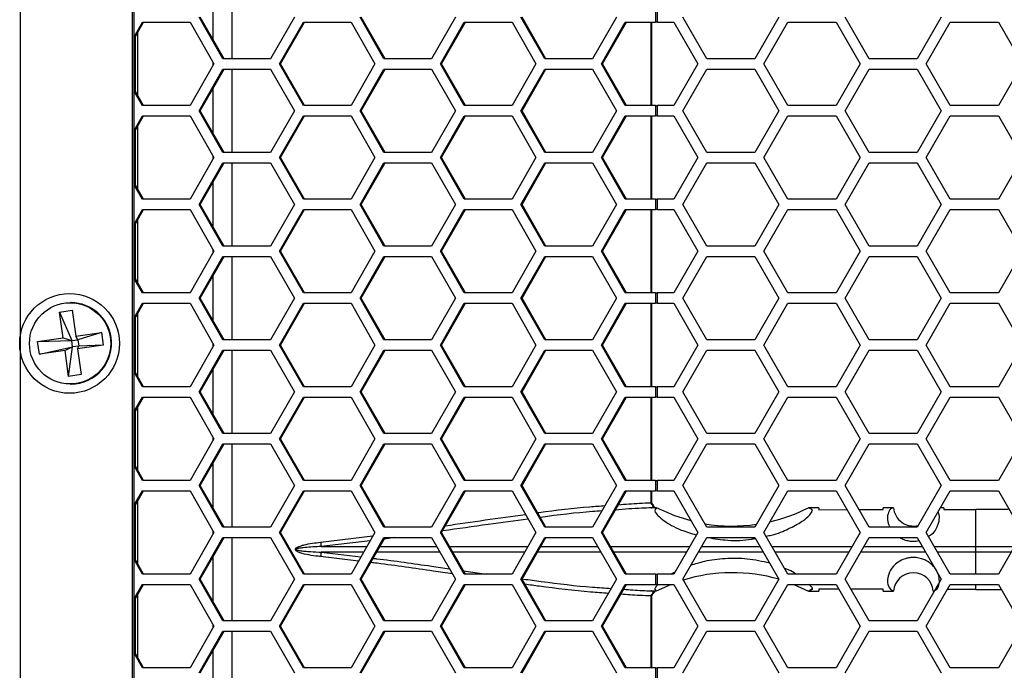
# Model space of a CAD drawing. Units: inches. Extents: x 0.3 to 33.8, y 0.2 to 21.7.
# Drawn here: x 8.5 to 9.1, y 15.1 to 15.4 of the extents above; entities that cross this region are included whole.
import ezdxf

# ---------------------------------------------------------------- set-up
doc = ezdxf.new("R2010")
doc.units = ezdxf.units.IN
doc.header["$MEASUREMENT"] = 0

msp = doc.modelspace()

# ---------------------------------------------------------------- linework, layer by layer
at = {"color": 7, "linetype": 'Continuous', "lineweight": 25}
for p, q in [((8.4852, 18.46226), (8.4852, 13.38886)), ((8.55232, 18.39456), (8.55232, 13.45656)), ((8.5536, 13.45656), (8.5536, 18.39456)), ((8.61222, 15.46826), (8.61222, 15.41826)), ((8.60093, 15.42987), (8.60093, 15.45665)), ((8.60689, 15.41826), (8.59258, 15.44326)), ((8.60757, 15.41826), (8.59326, 15.44326)), ((8.64982, 15.44326), (8.63551, 15.41826)), ((8.70346, 15.41826), (8.68915, 15.44326)), ((8.70414, 15.41826), (8.68983, 15.44326)), ((8.74639, 15.44326), (8.73208, 15.41826)), ((8.80003, 15.41826), (8.78572, 15.44326)), ((8.8007, 15.41826), (8.78639, 15.44326)), ((8.84296, 15.44326), (8.82865, 15.41826)), ((8.86642, 15.44636), (8.86642, 15.44016)), ((8.86749, 15.44636), (8.86749, 15.44016)), ((8.89719, 15.41826), (8.88276, 15.44326)), ((8.94049, 15.44326), (8.92606, 15.41826)), ((8.99459, 15.41826), (8.98016, 15.44326)), ((9.03789, 15.44326), (9.02346, 15.41826)), ((8.5536, 15.43146), (8.55858, 15.44016)), ((8.5536, 15.43028), (8.55926, 15.44016)), ((8.55858, 15.44016), (8.5872, 15.44016)), ((8.5872, 15.44016), (8.60151, 15.41516)), ((8.64084, 15.41516), (8.65515, 15.44016)), ((8.64152, 15.41516), (8.65583, 15.44016)), ((8.65515, 15.44016), (8.68377, 15.44016)), ((8.68377, 15.44016), (8.69808, 15.41516)), ((8.7374, 15.41516), (8.75171, 15.44016)), ((8.73808, 15.41516), (8.75239, 15.44016)), ((8.75171, 15.44016), (8.78033, 15.44016)), ((8.78033, 15.44016), (8.79464, 15.41516)), ((8.83397, 15.41516), (8.84828, 15.44016)), ((8.83465, 15.41516), (8.84896, 15.44016)), ((8.84828, 15.44016), (8.86642, 15.44016)), ((8.86383, 15.39016), (8.86383, 15.44016)), ((8.8643, 15.39016), (8.8643, 15.44016)), ((8.86749, 15.44016), (8.86642, 15.44016)), ((8.86749, 15.44016), (8.87733, 15.44016)), ((8.87733, 15.44016), (8.89176, 15.41516)), ((8.93143, 15.41516), (8.94586, 15.44016)), ((8.94586, 15.44016), (8.97473, 15.44016)), ((8.97473, 15.44016), (8.98916, 15.41516)), ((9.02883, 15.41516), (9.04326, 15.44016)), ((9.04326, 15.44016), (9.07213, 15.44016)), ((9.07213, 15.44016), (9.08656, 15.41516)), ((8.55451, 15.39845), (8.55451, 15.43187)), ((8.55579, 15.39622), (8.55579, 15.43411)), ((8.60151, 15.41516), (8.5872, 15.39016)), ((8.60093, 15.41414), (8.60093, 15.41618)), ((8.63551, 15.41826), (8.60689, 15.41826)), ((8.65515, 15.39016), (8.64084, 15.41516)), ((8.64084, 15.41516), (8.64152, 15.41516)), ((8.65583, 15.39016), (8.64152, 15.41516)), ((8.69808, 15.41516), (8.68377, 15.39016)), ((8.73208, 15.41826), (8.70346, 15.41826)), ((8.75171, 15.39016), (8.7374, 15.41516)), ((8.7374, 15.41516), (8.73808, 15.41516)), ((8.75239, 15.39016), (8.73808, 15.41516)), ((8.79464, 15.41516), (8.78033, 15.39016)), ((8.82865, 15.41826), (8.80003, 15.41826)), ((8.84828, 15.39016), (8.83397, 15.41516)), ((8.83397, 15.41516), (8.83465, 15.41516)), ((8.84896, 15.39016), (8.83465, 15.41516)), ((8.89176, 15.41516), (8.87733, 15.39016)), ((8.92606, 15.41826), (8.89719, 15.41826)), ((8.94586, 15.39016), (8.93143, 15.41516)), ((8.98916, 15.41516), (8.97473, 15.39016)), ((9.02346, 15.41826), (8.99459, 15.41826)), ((9.04326, 15.39016), (9.02883, 15.41516)), ((9.08656, 15.41516), (9.07213, 15.39016)), ((8.59258, 15.38706), (8.60689, 15.41206)), ((8.59326, 15.38706), (8.60757, 15.41206)), ((8.60689, 15.41206), (8.63551, 15.41206)), ((8.61222, 15.41206), (8.61222, 15.36206)), ((8.63551, 15.41206), (8.64982, 15.38706)), ((8.68915, 15.38706), (8.70346, 15.41206)), ((8.68983, 15.38706), (8.70414, 15.41206)), ((8.70346, 15.41206), (8.73208, 15.41206)), ((8.73208, 15.41206), (8.74639, 15.38706)), ((8.78572, 15.38706), (8.80003, 15.41206)), ((8.78639, 15.38706), (8.8007, 15.41206)), ((8.80003, 15.41206), (8.82865, 15.41206)), ((8.82865, 15.41206), (8.84296, 15.38706)), ((8.88276, 15.38706), (8.89719, 15.41206)), ((8.89719, 15.41206), (8.92606, 15.41206)), ((8.92606, 15.41206), (8.94049, 15.38706)), ((8.98016, 15.38706), (8.99459, 15.41206)), ((8.99459, 15.41206), (9.02346, 15.41206)), ((9.02346, 15.41206), (9.03789, 15.38706)), ((8.55926, 15.39016), (8.5536, 15.40005)), ((8.55858, 15.39016), (8.5536, 15.39886)), ((8.60093, 15.37367), (8.60093, 15.40045)), ((8.5872, 15.39016), (8.55858, 15.39016)), ((8.68377, 15.39016), (8.65515, 15.39016)), ((8.78033, 15.39016), (8.75171, 15.39016)), ((8.86642, 15.39016), (8.84828, 15.39016)), ((8.86642, 15.39016), (8.86642, 15.38396)), ((8.86642, 15.39016), (8.86749, 15.39016)), ((8.86749, 15.39016), (8.86749, 15.38396)), ((8.87733, 15.39016), (8.86749, 15.39016)), ((8.97473, 15.39016), (8.94586, 15.39016)), ((9.07213, 15.39016), (9.04326, 15.39016)), ((8.5536, 15.37526), (8.55858, 15.38396)), ((8.5536, 15.37408), (8.55926, 15.38396)), ((8.55858, 15.38396), (8.5872, 15.38396)), ((8.5872, 15.38396), (8.60151, 15.35896)), ((8.60689, 15.36206), (8.59258, 15.38706)), ((8.59258, 15.38706), (8.59326, 15.38706)), ((8.60757, 15.36206), (8.59326, 15.38706)), ((8.64982, 15.38706), (8.63551, 15.36206)), ((8.64084, 15.35896), (8.65515, 15.38396)), ((8.64152, 15.35896), (8.65583, 15.38396)), ((8.65515, 15.38396), (8.68377, 15.38396)), ((8.68377, 15.38396), (8.69808, 15.35896)), ((8.70346, 15.36206), (8.68915, 15.38706)), ((8.68915, 15.38706), (8.68983, 15.38706)), ((8.70414, 15.36206), (8.68983, 15.38706)), ((8.74639, 15.38706), (8.73208, 15.36206)), ((8.7374, 15.35896), (8.75171, 15.38396)), ((8.73808, 15.35896), (8.75239, 15.38396)), ((8.75171, 15.38396), (8.78033, 15.38396)), ((8.78033, 15.38396), (8.79464, 15.35896)), ((8.80003, 15.36206), (8.78572, 15.38706)), ((8.78572, 15.38706), (8.78639, 15.38706)), ((8.8007, 15.36206), (8.78639, 15.38706)), ((8.84296, 15.38706), (8.82865, 15.36206)), ((8.83397, 15.35896), (8.84828, 15.38396)), ((8.83465, 15.35896), (8.84896, 15.38396)), ((8.84828, 15.38396), (8.86642, 15.38396)), ((8.86383, 15.33396), (8.86383, 15.38396)), ((8.8643, 15.33396), (8.8643, 15.38396)), ((8.86749, 15.38396), (8.86642, 15.38396)), ((8.86749, 15.38396), (8.87733, 15.38396)), ((8.87733, 15.38396), (8.89176, 15.35896)), ((8.89719, 15.36206), (8.88276, 15.38706)), ((8.94049, 15.38706), (8.92606, 15.36206)), ((8.93143, 15.35896), (8.94586, 15.38396)), ((8.94586, 15.38396), (8.97473, 15.38396)), ((8.97473, 15.38396), (8.98916, 15.35896)), ((8.99459, 15.36206), (8.98016, 15.38706)), ((9.03789, 15.38706), (9.02346, 15.36206)), ((9.02883, 15.35896), (9.04326, 15.38396)), ((9.04326, 15.38396), (9.07213, 15.38396)), ((9.07213, 15.38396), (9.08656, 15.35896)), ((8.55579, 15.34002), (8.55579, 15.37791)), ((8.55451, 15.34225), (8.55451, 15.37567)), ((8.63551, 15.36206), (8.60689, 15.36206)), ((8.73208, 15.36206), (8.70346, 15.36206)), ((8.82865, 15.36206), (8.80003, 15.36206)), ((8.92606, 15.36206), (8.89719, 15.36206)), ((9.02346, 15.36206), (8.99459, 15.36206)), ((8.60151, 15.35896), (8.5872, 15.33396)), ((8.59258, 15.33086), (8.60689, 15.35586)), ((8.59326, 15.33086), (8.60757, 15.35586)), ((8.60093, 15.35794), (8.60093, 15.35998)), ((8.60689, 15.35586), (8.63551, 15.35586)), ((8.61222, 15.35586), (8.61222, 15.30586)), ((8.63551, 15.35586), (8.64982, 15.33086)), ((8.65515, 15.33396), (8.64084, 15.35896)), ((8.64084, 15.35896), (8.64152, 15.35896)), ((8.65583, 15.33396), (8.64152, 15.35896)), ((8.69808, 15.35896), (8.68377, 15.33396)), ((8.68915, 15.33086), (8.70346, 15.35586)), ((8.68983, 15.33086), (8.70414, 15.35586)), ((8.70346, 15.35586), (8.73208, 15.35586)), ((8.73208, 15.35586), (8.74639, 15.33086)), ((8.75171, 15.33396), (8.7374, 15.35896)), ((8.7374, 15.35896), (8.73808, 15.35896)), ((8.75239, 15.33396), (8.73808, 15.35896)), ((8.79464, 15.35896), (8.78033, 15.33396)), ((8.78572, 15.33086), (8.80003, 15.35586)), ((8.78639, 15.33086), (8.8007, 15.35586)), ((8.80003, 15.35586), (8.82865, 15.35586)), ((8.82865, 15.35586), (8.84296, 15.33086)), ((8.84828, 15.33396), (8.83397, 15.35896)), ((8.83397, 15.35896), (8.83465, 15.35896)), ((8.84896, 15.33396), (8.83465, 15.35896)), ((8.89176, 15.35896), (8.87733, 15.33396)), ((8.88276, 15.33086), (8.89719, 15.35586)), ((8.89719, 15.35586), (8.92606, 15.35586)), ((8.92606, 15.35586), (8.94049, 15.33086)), ((8.94586, 15.33396), (8.93143, 15.35896)), ((8.98916, 15.35896), (8.97473, 15.33396)), ((8.98016, 15.33086), (8.99459, 15.35586)), ((8.99459, 15.35586), (9.02346, 15.35586)), ((9.02346, 15.35586), (9.03789, 15.33086)), ((9.04326, 15.33396), (9.02883, 15.35896)), ((9.08656, 15.35896), (9.07213, 15.33396)), ((8.55926, 15.33396), (8.5536, 15.34385)), ((8.55858, 15.33396), (8.5536, 15.34266)), ((8.60093, 15.31747), (8.60093, 15.34425)), ((8.5872, 15.33396), (8.55858, 15.33396)), ((8.60689, 15.30586), (8.59258, 15.33086)), ((8.59258, 15.33086), (8.59326, 15.33086)), ((8.60757, 15.30586), (8.59326, 15.33086)), ((8.64982, 15.33086), (8.63551, 15.30586)), ((8.68377, 15.33396), (8.65515, 15.33396)), ((8.70346, 15.30586), (8.68915, 15.33086)), ((8.68915, 15.33086), (8.68983, 15.33086)), ((8.70414, 15.30586), (8.68983, 15.33086)), ((8.74639, 15.33086), (8.73208, 15.30586)), ((8.78033, 15.33396), (8.75171, 15.33396)), ((8.80003, 15.30586), (8.78572, 15.33086)), ((8.78572, 15.33086), (8.78639, 15.33086)), ((8.8007, 15.30586), (8.78639, 15.33086)), ((8.84296, 15.33086), (8.82865, 15.30586)), ((8.86642, 15.33396), (8.84828, 15.33396)), ((8.86642, 15.33396), (8.86642, 15.32776)), ((8.86642, 15.33396), (8.86749, 15.33396)), ((8.86749, 15.33396), (8.86749, 15.32776)), ((8.87733, 15.33396), (8.86749, 15.33396)), ((8.89719, 15.30586), (8.88276, 15.33086)), ((8.94049, 15.33086), (8.92606, 15.30586)), ((8.97473, 15.33396), (8.94586, 15.33396)), ((8.99459, 15.30586), (8.98016, 15.33086)), ((9.03789, 15.33086), (9.02346, 15.30586)), ((9.07213, 15.33396), (9.04326, 15.33396)), ((8.5536, 15.31906), (8.55858, 15.32776)), ((8.5536, 15.31788), (8.55926, 15.32776)), ((8.55858, 15.32776), (8.5872, 15.32776)), ((8.5872, 15.32776), (8.60151, 15.30276)), ((8.64084, 15.30276), (8.65515, 15.32776)), ((8.64152, 15.30276), (8.65583, 15.32776)), ((8.65515, 15.32776), (8.68377, 15.32776)), ((8.68377, 15.32776), (8.69808, 15.30276)), ((8.7374, 15.30276), (8.75171, 15.32776)), ((8.73808, 15.30276), (8.75239, 15.32776)), ((8.75171, 15.32776), (8.78033, 15.32776)), ((8.78033, 15.32776), (8.79464, 15.30276)), ((8.83397, 15.30276), (8.84828, 15.32776)), ((8.83465, 15.30276), (8.84896, 15.32776)), ((8.84828, 15.32776), (8.86642, 15.32776)), ((8.86383, 15.27776), (8.86383, 15.32776)), ((8.8643, 15.27776), (8.8643, 15.32776)), ((8.86749, 15.32776), (8.86642, 15.32776)), ((8.86749, 15.32776), (8.87733, 15.32776)), ((8.87733, 15.32776), (8.89176, 15.30276)), ((8.93143, 15.30276), (8.94586, 15.32776)), ((8.94586, 15.32776), (8.97473, 15.32776)), ((8.97473, 15.32776), (8.98916, 15.30276)), ((9.02883, 15.30276), (9.04326, 15.32776)), ((9.04326, 15.32776), (9.07213, 15.32776)), ((9.07213, 15.32776), (9.08656, 15.30276)), ((8.55451, 15.28605), (8.55451, 15.31947)), ((8.55579, 15.28382), (8.55579, 15.32171)), ((8.60151, 15.30276), (8.5872, 15.27776)), ((8.60093, 15.30174), (8.60093, 15.30378)), ((8.63551, 15.30586), (8.60689, 15.30586)), ((8.65515, 15.27776), (8.64084, 15.30276)), ((8.64084, 15.30276), (8.64152, 15.30276)), ((8.65583, 15.27776), (8.64152, 15.30276)), ((8.69808, 15.30276), (8.68377, 15.27776)), ((8.73208, 15.30586), (8.70346, 15.30586)), ((8.75171, 15.27776), (8.7374, 15.30276)), ((8.7374, 15.30276), (8.73808, 15.30276)), ((8.75239, 15.27776), (8.73808, 15.30276)), ((8.79464, 15.30276), (8.78033, 15.27776)), ((8.82865, 15.30586), (8.80003, 15.30586)), ((8.84828, 15.27776), (8.83397, 15.30276)), ((8.83397, 15.30276), (8.83465, 15.30276)), ((8.84896, 15.27776), (8.83465, 15.30276)), ((8.89176, 15.30276), (8.87733, 15.27776)), ((8.92606, 15.30586), (8.89719, 15.30586)), ((8.94586, 15.27776), (8.93143, 15.30276)), ((8.98916, 15.30276), (8.97473, 15.27776)), ((9.02346, 15.30586), (8.99459, 15.30586)), ((9.04326, 15.27776), (9.02883, 15.30276)), ((9.08656, 15.30276), (9.07213, 15.27776)), ((8.59258, 15.27466), (8.60689, 15.29966)), ((8.59326, 15.27466), (8.60757, 15.29966)), ((8.60689, 15.29966), (8.63551, 15.29966)), ((8.61222, 15.29966), (8.61222, 15.24966)), ((8.63551, 15.29966), (8.64982, 15.27466)), ((8.68915, 15.27466), (8.70346, 15.29966)), ((8.68983, 15.27466), (8.70414, 15.29966)), ((8.70346, 15.29966), (8.73208, 15.29966)), ((8.73208, 15.29966), (8.74639, 15.27466)), ((8.78572, 15.27466), (8.80003, 15.29966)), ((8.78639, 15.27466), (8.8007, 15.29966)), ((8.80003, 15.29966), (8.82865, 15.29966)), ((8.82865, 15.29966), (8.84296, 15.27466)), ((8.88276, 15.27466), (8.89719, 15.29966)), ((8.89719, 15.29966), (8.92606, 15.29966)), ((8.92606, 15.29966), (8.94049, 15.27466)), ((8.98016, 15.27466), (8.99459, 15.29966)), ((8.99459, 15.29966), (9.02346, 15.29966)), ((9.02346, 15.29966), (9.03789, 15.27466)), ((8.55926, 15.27776), (8.5536, 15.28765)), ((8.55858, 15.27776), (8.5536, 15.28646)), ((8.60093, 15.26127), (8.60093, 15.28805)), ((8.5872, 15.27776), (8.55858, 15.27776)), ((8.68377, 15.27776), (8.65515, 15.27776)), ((8.78033, 15.27776), (8.75171, 15.27776)), ((8.86642, 15.27776), (8.84828, 15.27776)), ((8.86642, 15.27776), (8.86642, 15.27156)), ((8.86642, 15.27776), (8.86749, 15.27776)), ((8.86749, 15.27776), (8.86749, 15.27156)), ((8.87733, 15.27776), (8.86749, 15.27776)), ((8.97473, 15.27776), (8.94586, 15.27776)), ((9.07213, 15.27776), (9.04326, 15.27776)), ((8.51585, 15.27196), (8.51533, 15.27196)), ((8.5536, 15.26286), (8.55858, 15.27156)), ((8.5536, 15.26168), (8.55926, 15.27156)), ((8.55858, 15.27156), (8.5872, 15.27156)), ((8.5872, 15.27156), (8.60151, 15.24656)), ((8.60689, 15.24966), (8.59258, 15.27466)), ((8.59258, 15.27466), (8.59326, 15.27466)), ((8.60757, 15.24966), (8.59326, 15.27466)), ((8.64982, 15.27466), (8.63551, 15.24966)), ((8.64084, 15.24656), (8.65515, 15.27156)), ((8.64152, 15.24656), (8.65583, 15.27156)), ((8.65515, 15.27156), (8.68377, 15.27156)), ((8.68377, 15.27156), (8.69808, 15.24656)), ((8.70346, 15.24966), (8.68915, 15.27466)), ((8.68915, 15.27466), (8.68983, 15.27466)), ((8.70414, 15.24966), (8.68983, 15.27466)), ((8.74639, 15.27466), (8.73208, 15.24966)), ((8.7374, 15.24656), (8.75171, 15.27156)), ((8.73808, 15.24656), (8.75239, 15.27156)), ((8.75171, 15.27156), (8.78033, 15.27156)), ((8.78033, 15.27156), (8.79464, 15.24656)), ((8.80003, 15.24966), (8.78572, 15.27466)), ((8.78572, 15.27466), (8.78639, 15.27466)), ((8.8007, 15.24966), (8.78639, 15.27466)), ((8.84296, 15.27466), (8.82865, 15.24966)), ((8.83397, 15.24656), (8.84828, 15.27156)), ((8.83465, 15.24656), (8.84896, 15.27156)), ((8.84828, 15.27156), (8.86642, 15.27156)), ((8.86383, 15.22156), (8.86383, 15.27156)), ((8.8643, 15.22156), (8.8643, 15.27156)), ((8.86749, 15.27156), (8.86642, 15.27156)), ((8.86749, 15.27156), (8.87733, 15.27156)), ((8.87733, 15.27156), (8.89176, 15.24656)), ((8.89719, 15.24966), (8.88276, 15.27466)), ((8.94049, 15.27466), (8.92606, 15.24966)), ((8.93143, 15.24656), (8.94586, 15.27156)), ((8.94586, 15.27156), (8.97473, 15.27156)), ((8.97473, 15.27156), (8.98916, 15.24656)), ((8.99459, 15.24966), (8.98016, 15.27466)), ((9.03789, 15.27466), (9.02346, 15.24966)), ((9.02883, 15.24656), (9.04326, 15.27156)), ((9.04326, 15.27156), (9.07213, 15.27156)), ((9.07213, 15.27156), (9.08656, 15.24656)), ((8.50889, 15.26634), (8.51635, 15.2674)), ((8.51107, 15.25079), (8.50889, 15.26634)), ((8.50889, 15.26634), (8.51615, 15.24918)), ((8.51635, 15.2674), (8.51853, 15.25186)), ((8.55451, 15.22985), (8.55451, 15.26327)), ((8.55579, 15.22762), (8.55579, 15.26551)), ((8.51853, 15.25186), (8.53394, 15.25406)), ((8.53394, 15.25406), (8.51988, 15.24971)), ((8.53394, 15.25406), (8.535, 15.24653)), ((8.49566, 15.24859), (8.51107, 15.25079)), ((8.49566, 15.24859), (8.51615, 15.24918)), ((8.49672, 15.24106), (8.49566, 15.24859)), ((8.51107, 15.25079), (8.51615, 15.24918)), ((8.51615, 15.24918), (8.51988, 15.24971)), ((8.51668, 15.24541), (8.51615, 15.24918)), ((8.51988, 15.24971), (8.51853, 15.25186)), ((8.51988, 15.24971), (8.52041, 15.24595)), ((8.63551, 15.24966), (8.60689, 15.24966)), ((8.73208, 15.24966), (8.70346, 15.24966)), ((8.82865, 15.24966), (8.80003, 15.24966)), ((8.92606, 15.24966), (8.89719, 15.24966)), ((9.02346, 15.24966), (8.99459, 15.24966)), ((8.49672, 15.24106), (8.51668, 15.24541)), ((8.51213, 15.24327), (8.49672, 15.24106)), ((8.51668, 15.24541), (8.51213, 15.24327)), ((8.51431, 15.22772), (8.51213, 15.24327)), ((8.51431, 15.22772), (8.51668, 15.24541)), ((8.52041, 15.24595), (8.51668, 15.24541)), ((8.535, 15.24653), (8.51959, 15.24433)), ((8.51959, 15.24433), (8.52041, 15.24595)), ((8.51959, 15.24433), (8.52177, 15.22879)), ((8.535, 15.24653), (8.52041, 15.24595)), ((8.60151, 15.24656), (8.5872, 15.22156)), ((8.59258, 15.21846), (8.60689, 15.24346)), ((8.59326, 15.21846), (8.60757, 15.24346)), ((8.60093, 15.24554), (8.60093, 15.24758)), ((8.60689, 15.24346), (8.63551, 15.24346)), ((8.61222, 15.24346), (8.61222, 15.19346)), ((8.63551, 15.24346), (8.64982, 15.21846)), ((8.65515, 15.22156), (8.64084, 15.24656)), ((8.64084, 15.24656), (8.64152, 15.24656)), ((8.65583, 15.22156), (8.64152, 15.24656)), ((8.69808, 15.24656), (8.68377, 15.22156)), ((8.68915, 15.21846), (8.70346, 15.24346)), ((8.68983, 15.21846), (8.70414, 15.24346)), ((8.70346, 15.24346), (8.73208, 15.24346)), ((8.73208, 15.24346), (8.74639, 15.21846)), ((8.75171, 15.22156), (8.7374, 15.24656)), ((8.7374, 15.24656), (8.73808, 15.24656)), ((8.75239, 15.22156), (8.73808, 15.24656)), ((8.79464, 15.24656), (8.78033, 15.22156)), ((8.78572, 15.21846), (8.80003, 15.24346)), ((8.78639, 15.21846), (8.8007, 15.24346)), ((8.80003, 15.24346), (8.82865, 15.24346)), ((8.82865, 15.24346), (8.84296, 15.21846)), ((8.84828, 15.22156), (8.83397, 15.24656)), ((8.83397, 15.24656), (8.83465, 15.24656)), ((8.84896, 15.22156), (8.83465, 15.24656)), ((8.89176, 15.24656), (8.87733, 15.22156)), ((8.88276, 15.21846), (8.89719, 15.24346)), ((8.89719, 15.24346), (8.92606, 15.24346)), ((8.92606, 15.24346), (8.94049, 15.21846)), ((8.94586, 15.22156), (8.93143, 15.24656)), ((8.98916, 15.24656), (8.97473, 15.22156)), ((8.98016, 15.21846), (8.99459, 15.24346)), ((8.99459, 15.24346), (9.02346, 15.24346)), ((9.02346, 15.24346), (9.03789, 15.21846)), ((9.04326, 15.22156), (9.02883, 15.24656)), ((9.08656, 15.24656), (9.07213, 15.22156)), ((8.55926, 15.22156), (8.5536, 15.23145)), ((8.55858, 15.22156), (8.5536, 15.23026)), ((8.60093, 15.20507), (8.60093, 15.23185)), ((8.52177, 15.22879), (8.51431, 15.22772)), ((8.51533, 15.22316), (8.51585, 15.22316)), ((8.5872, 15.22156), (8.55858, 15.22156)), ((8.60689, 15.19346), (8.59258, 15.21846)), ((8.59258, 15.21846), (8.59326, 15.21846)), ((8.60757, 15.19346), (8.59326, 15.21846)), ((8.64982, 15.21846), (8.63551, 15.19346)), ((8.68377, 15.22156), (8.65515, 15.22156)), ((8.70346, 15.19346), (8.68915, 15.21846)), ((8.68915, 15.21846), (8.68983, 15.21846)), ((8.70414, 15.19346), (8.68983, 15.21846)), ((8.74639, 15.21846), (8.73208, 15.19346)), ((8.78033, 15.22156), (8.75171, 15.22156)), ((8.80003, 15.19346), (8.78572, 15.21846)), ((8.78572, 15.21846), (8.78639, 15.21846)), ((8.8007, 15.19346), (8.78639, 15.21846)), ((8.84296, 15.21846), (8.82865, 15.19346)), ((8.86642, 15.22156), (8.84828, 15.22156)), ((8.86642, 15.22156), (8.86642, 15.21536)), ((8.86642, 15.22156), (8.86749, 15.22156)), ((8.86749, 15.22156), (8.86749, 15.21536)), ((8.87733, 15.22156), (8.86749, 15.22156)), ((8.89719, 15.19346), (8.88276, 15.21846)), ((8.94049, 15.21846), (8.92606, 15.19346)), ((8.97473, 15.22156), (8.94586, 15.22156)), ((8.99459, 15.19346), (8.98016, 15.21846)), ((9.03789, 15.21846), (9.02346, 15.19346)), ((9.07213, 15.22156), (9.04326, 15.22156)), ((8.5536, 15.20666), (8.55858, 15.21536)), ((8.5536, 15.20548), (8.55926, 15.21536)), ((8.55858, 15.21536), (8.5872, 15.21536)), ((8.5872, 15.21536), (8.60151, 15.19036)), ((8.64084, 15.19036), (8.65515, 15.21536)), ((8.64152, 15.19036), (8.65583, 15.21536)), ((8.65515, 15.21536), (8.68377, 15.21536)), ((8.68377, 15.21536), (8.69808, 15.19036)), ((8.7374, 15.19036), (8.75171, 15.21536)), ((8.73808, 15.19036), (8.75239, 15.21536)), ((8.75171, 15.21536), (8.78033, 15.21536)), ((8.78033, 15.21536), (8.79464, 15.19036)), ((8.83397, 15.19036), (8.84828, 15.21536)), ((8.83465, 15.19036), (8.84896, 15.21536)), ((8.84828, 15.21536), (8.86642, 15.21536)), ((8.86383, 15.16536), (8.86383, 15.21536)), ((8.8643, 15.16536), (8.8643, 15.21536)), ((8.86749, 15.21536), (8.86642, 15.21536)), ((8.86749, 15.21536), (8.87733, 15.21536)), ((8.87733, 15.21536), (8.89176, 15.19036)), ((8.93143, 15.19036), (8.94586, 15.21536)), ((8.94586, 15.21536), (8.97473, 15.21536)), ((8.97473, 15.21536), (8.98916, 15.19036)), ((9.02883, 15.19036), (9.04326, 15.21536)), ((9.04326, 15.21536), (9.07213, 15.21536)), ((9.07213, 15.21536), (9.08656, 15.19036)), ((8.55451, 15.17365), (8.55451, 15.20707)), ((8.55579, 15.17142), (8.55579, 15.20931)), ((8.60151, 15.19036), (8.5872, 15.16536)), ((8.60093, 15.18934), (8.60093, 15.19138)), ((8.63551, 15.19346), (8.60689, 15.19346)), ((8.65515, 15.16536), (8.64084, 15.19036)), ((8.64084, 15.19036), (8.64152, 15.19036)), ((8.65583, 15.16536), (8.64152, 15.19036)), ((8.69808, 15.19036), (8.68377, 15.16536)), ((8.73208, 15.19346), (8.70346, 15.19346)), ((8.75171, 15.16536), (8.7374, 15.19036)), ((8.7374, 15.19036), (8.73808, 15.19036)), ((8.75239, 15.16536), (8.73808, 15.19036)), ((8.79464, 15.19036), (8.78033, 15.16536)), ((8.82865, 15.19346), (8.80003, 15.19346)), ((8.84828, 15.16536), (8.83397, 15.19036)), ((8.83397, 15.19036), (8.83465, 15.19036)), ((8.84896, 15.16536), (8.83465, 15.19036)), ((8.89176, 15.19036), (8.87733, 15.16536)), ((8.92606, 15.19346), (8.89719, 15.19346)), ((8.94586, 15.16536), (8.93143, 15.19036)), ((8.98916, 15.19036), (8.97473, 15.16536)), ((9.02346, 15.19346), (8.99459, 15.19346)), ((9.04326, 15.16536), (9.02883, 15.19036)), ((9.08656, 15.19036), (9.07213, 15.16536)), ((8.59258, 15.16226), (8.60689, 15.18726)), ((8.59326, 15.16226), (8.60757, 15.18726)), ((8.60689, 15.18726), (8.63551, 15.18726)), ((8.61222, 15.18726), (8.61222, 15.13726)), ((8.63551, 15.18726), (8.64982, 15.16226)), ((8.68915, 15.16226), (8.70346, 15.18726)), ((8.68983, 15.16226), (8.70414, 15.18726)), ((8.70346, 15.18726), (8.73208, 15.18726)), ((8.73208, 15.18726), (8.74639, 15.16226)), ((8.78572, 15.16226), (8.80003, 15.18726)), ((8.78639, 15.16226), (8.8007, 15.18726)), ((8.80003, 15.18726), (8.82865, 15.18726)), ((8.82865, 15.18726), (8.84296, 15.16226)), ((8.88276, 15.16226), (8.89719, 15.18726)), ((8.89719, 15.18726), (8.92606, 15.18726)), ((8.92606, 15.18726), (8.94049, 15.16226)), ((8.98016, 15.16226), (8.99459, 15.18726)), ((8.99459, 15.18726), (9.02346, 15.18726)), ((9.02346, 15.18726), (9.03789, 15.16226)), ((8.55926, 15.16536), (8.5536, 15.17525)), ((8.55858, 15.16536), (8.5536, 15.17406)), ((8.60093, 15.14887), (8.60093, 15.17565)), ((8.5872, 15.16536), (8.55858, 15.16536)), ((8.68377, 15.16536), (8.65515, 15.16536)), ((8.78033, 15.16536), (8.75171, 15.16536)), ((8.86642, 15.16536), (8.84828, 15.16536)), ((8.86642, 15.16536), (8.86642, 15.15916)), ((8.86642, 15.16536), (8.86749, 15.16536)), ((8.86749, 15.16536), (8.86749, 15.15916)), ((8.87733, 15.16536), (8.86749, 15.16536)), ((8.97473, 15.16536), (8.94586, 15.16536)), ((9.07213, 15.16536), (9.04326, 15.16536)), ((8.60689, 15.13726), (8.59258, 15.16226)), ((8.59258, 15.16226), (8.59326, 15.16226)), ((8.60757, 15.13726), (8.59326, 15.16226)), ((8.64982, 15.16226), (8.63551, 15.13726)), ((8.70346, 15.13726), (8.68915, 15.16226)), ((8.68915, 15.16226), (8.68983, 15.16226)), ((8.70414, 15.13726), (8.68983, 15.16226)), ((8.74639, 15.16226), (8.73208, 15.13726)), ((8.80003, 15.13726), (8.78572, 15.16226)), ((8.78572, 15.16226), (8.78639, 15.16226)), ((8.8007, 15.13726), (8.78639, 15.16226)), ((8.84296, 15.16226), (8.82865, 15.13726)), ((8.89719, 15.13726), (8.88276, 15.16226)), ((8.94049, 15.16226), (8.92606, 15.13726)), ((8.99459, 15.13726), (8.98016, 15.16226)), ((9.03789, 15.16226), (9.02346, 15.13726)), ((8.5536, 15.15046), (8.55858, 15.15916)), ((8.5536, 15.14928), (8.55926, 15.15916)), ((8.55858, 15.15916), (8.5872, 15.15916)), ((8.5872, 15.15916), (8.60151, 15.13416)), ((8.64084, 15.13416), (8.65515, 15.15916)), ((8.64152, 15.13416), (8.65583, 15.15916)), ((8.65515, 15.15916), (8.68377, 15.15916)), ((8.68377, 15.15916), (8.69808, 15.13416)), ((8.7374, 15.13416), (8.75171, 15.15916)), ((8.73808, 15.13416), (8.75239, 15.15916)), ((8.75171, 15.15916), (8.78033, 15.15916)), ((8.78033, 15.15916), (8.79464, 15.13416)), ((8.83397, 15.13416), (8.84828, 15.15916)), ((8.83465, 15.13416), (8.84896, 15.15916)), ((8.84828, 15.15916), (8.86642, 15.15916)), ((8.86383, 15.15187), (8.86383, 15.15916)), ((8.8643, 15.15187), (8.8643, 15.15916)), ((8.86749, 15.15916), (8.86642, 15.15916)), ((8.86749, 15.15916), (8.87733, 15.15916)), ((8.87733, 15.15916), (8.89176, 15.13416)), ((8.93143, 15.13416), (8.94586, 15.15916)), ((8.94586, 15.15916), (8.97473, 15.15916)), ((8.97473, 15.15916), (8.98916, 15.13416)), ((9.02883, 15.13416), (9.04326, 15.15916)), ((9.04326, 15.15916), (9.07213, 15.15916)), ((9.07213, 15.15916), (9.08656, 15.13416)), ((8.55451, 15.11745), (8.55451, 15.15087)), ((8.55579, 15.11522), (8.55579, 15.15311)), ((8.8643, 15.15187), (8.86383, 15.15187)), ((8.86401, 15.14881), (8.86398, 15.14884)), ((8.8671, 15.14882), (8.86401, 15.14881)), ((8.86439, 15.1507), (8.86469, 15.15095)), ((8.86504, 15.15009), (8.86439, 15.1507)), ((8.95833, 15.14895), (8.95829, 15.14895)), ((8.96446, 15.14895), (8.95829, 15.14895)), ((8.96055, 15.1476), (8.95833, 15.14895)), ((8.96055, 15.1476), (8.95833, 15.14895)), ((8.96446, 15.14895), (8.96446, 15.14777)), ((8.96446, 15.14777), (8.98127, 15.14783)), ((8.98848, 15.14785), (9.00296, 15.1479)), ((9.00296, 15.1479), (9.00296, 15.14896)), ((9.0092, 15.14896), (9.00296, 15.14896)), ((9.03946, 15.14896), (9.03737, 15.14896)), ((9.03946, 15.14896), (9.03946, 15.14796)), ((9.03946, 15.14796), (9.05861, 15.14796)), ((9.05861, 15.12569), (9.05861, 15.14796)), ((9.07796, 15.14796), (9.05861, 15.14796)), ((8.63551, 15.13726), (8.60689, 15.13726)), ((8.73208, 15.13726), (8.70346, 15.13726)), ((8.82865, 15.13726), (8.80003, 15.13726)), ((8.92606, 15.13726), (8.89719, 15.13726)), ((9.02346, 15.13726), (8.99459, 15.13726)), ((8.60151, 15.13416), (8.5872, 15.10916)), ((8.59258, 15.10606), (8.60689, 15.13106)), ((8.59326, 15.10606), (8.60757, 15.13106)), ((8.60093, 15.13314), (8.60093, 15.13518)), ((8.60689, 15.13106), (8.63551, 15.13106)), ((8.61222, 15.13106), (8.61222, 15.08106)), ((8.63551, 15.13106), (8.64982, 15.10606)), ((8.65515, 15.10916), (8.64084, 15.13416)), ((8.64084, 15.13416), (8.64152, 15.13416)), ((8.65583, 15.10916), (8.64152, 15.13416)), ((8.66546, 15.12827), (8.69685, 15.13201)), ((8.69808, 15.13416), (8.68377, 15.10916)), ((8.68915, 15.10606), (8.70346, 15.13106)), ((8.68983, 15.10606), (8.70414, 15.13106)), ((8.70346, 15.13106), (8.73208, 15.13106)), ((8.71012, 15.13106), (8.70363, 15.13018)), ((8.73208, 15.13106), (8.74639, 15.10606)), ((8.75171, 15.10916), (8.7374, 15.13416)), ((8.7374, 15.13416), (8.73808, 15.13416)), ((8.75239, 15.10916), (8.73808, 15.13416)), ((8.79464, 15.13416), (8.78033, 15.10916)), ((8.78572, 15.10606), (8.80003, 15.13106)), ((8.78639, 15.10606), (8.8007, 15.13106)), ((8.80003, 15.13106), (8.82865, 15.13106)), ((8.82865, 15.13106), (8.84296, 15.10606)), ((8.84828, 15.10916), (8.83397, 15.13416)), ((8.83397, 15.13416), (8.83465, 15.13416)), ((8.84896, 15.10916), (8.83465, 15.13416)), ((8.89176, 15.13416), (8.87733, 15.10916)), ((8.88276, 15.10606), (8.89719, 15.13106)), ((8.89719, 15.13106), (8.92606, 15.13106)), ((8.92606, 15.13106), (8.94049, 15.10606)), ((8.94586, 15.10916), (8.93143, 15.13416)), ((8.98916, 15.13416), (8.97473, 15.10916)), ((8.98016, 15.10606), (8.99459, 15.13106)), ((8.99459, 15.13106), (9.02346, 15.13106)), ((9.02346, 15.13106), (9.03789, 15.10606)), ((9.04326, 15.10916), (9.02883, 15.13416)), ((9.08656, 15.13416), (9.07213, 15.10916)), ((8.69519, 15.12912), (8.66577, 15.12568)), ((8.66577, 15.12568), (8.69322, 15.12568)), ((8.70106, 15.12568), (8.73516, 15.12568)), ((8.74293, 15.12568), (8.78979, 15.12569)), ((8.8395, 15.12569), (8.88687, 15.12569)), ((8.93632, 15.12569), (8.98427, 15.12569)), ((9.03372, 15.12569), (9.05861, 15.12569)), ((9.05861, 15.12223), (9.05861, 15.12569)), ((9.05861, 15.12569), (9.08167, 15.12569)), ((8.55926, 15.10916), (8.5536, 15.11905)), ((8.60093, 15.09267), (8.60093, 15.11945)), ((8.68822, 15.11693), (8.66546, 15.11966)), ((8.66577, 15.12224), (8.68966, 15.11946)), ((8.69125, 15.12224), (8.66577, 15.12224)), ((8.73713, 15.12224), (8.69909, 15.12224)), ((8.78782, 15.12224), (8.74491, 15.12224)), ((8.88488, 15.12224), (8.84147, 15.12224)), ((8.98228, 15.12223), (8.93831, 15.12224)), ((9.05861, 15.12223), (9.03571, 15.12223)), ((9.07968, 15.12223), (9.05861, 15.12223)), ((9.05861, 15.10916), (9.05861, 15.12223)), ((8.55858, 15.10916), (8.5536, 15.11786)), ((8.5872, 15.10916), (8.55858, 15.10916)), ((8.60689, 15.08106), (8.59258, 15.10606)), ((8.59258, 15.10606), (8.59326, 15.10606)), ((8.60757, 15.08106), (8.59326, 15.10606)), ((8.64982, 15.10606), (8.63551, 15.08106)), ((8.68377, 15.10916), (8.65515, 15.10916)), ((8.70346, 15.08106), (8.68915, 15.10606)), ((8.68915, 15.10606), (8.68983, 15.10606)), ((8.70414, 15.08106), (8.68983, 15.10606)), ((8.74639, 15.10606), (8.73208, 15.08106)), ((8.75126, 15.11113), (8.76506, 15.10916)), ((8.78033, 15.10916), (8.75171, 15.10916)), ((8.80003, 15.08106), (8.78572, 15.10606)), ((8.78572, 15.10606), (8.78639, 15.10606)), ((8.8007, 15.08106), (8.78639, 15.10606)), ((8.84296, 15.10606), (8.82865, 15.08106)), ((8.86642, 15.10916), (8.84828, 15.10916)), ((8.86642, 15.10916), (8.86642, 15.10296)), ((8.86642, 15.10916), (8.86749, 15.10916)), ((8.86749, 15.10916), (8.86749, 15.10296)), ((8.87733, 15.10916), (8.86749, 15.10916)), ((8.878, 15.11032), (8.87555, 15.10916)), ((8.89719, 15.08106), (8.88276, 15.10606)), ((8.94049, 15.10606), (8.92606, 15.08106)), ((8.97473, 15.10916), (8.94586, 15.10916)), ((8.99459, 15.08106), (8.98016, 15.10606)), ((9.03789, 15.10606), (9.02346, 15.08106)), ((9.07213, 15.10916), (9.04326, 15.10916)), ((8.5536, 15.09426), (8.55858, 15.10296)), ((8.5536, 15.09308), (8.55926, 15.10296)), ((8.55858, 15.10296), (8.5872, 15.10296)), ((8.5872, 15.10296), (8.60151, 15.07796)), ((8.64084, 15.07796), (8.65515, 15.10296)), ((8.64152, 15.07796), (8.65583, 15.10296)), ((8.65515, 15.10296), (8.68377, 15.10296)), ((8.68377, 15.10296), (8.69808, 15.07796)), ((8.7374, 15.07796), (8.75171, 15.10296)), ((8.73808, 15.07796), (8.75239, 15.10296)), ((8.75171, 15.10296), (8.78033, 15.10296)), ((8.78033, 15.10296), (8.79464, 15.07796)), ((8.83397, 15.07796), (8.84828, 15.10296)), ((8.83465, 15.07796), (8.84896, 15.10296)), ((8.84828, 15.10296), (8.86642, 15.10296)), ((8.86749, 15.10296), (8.86642, 15.10296)), ((8.8671, 15.09911), (8.87569, 15.10296)), ((8.86749, 15.10296), (8.87733, 15.10296)), ((8.87733, 15.10296), (8.89176, 15.07796)), ((8.93143, 15.07796), (8.94586, 15.10296)), ((8.94586, 15.10296), (8.97473, 15.10296)), ((8.94944, 15.10296), (8.95829, 15.09897)), ((8.95834, 15.09897), (8.96055, 15.10032)), ((8.96055, 15.10032), (8.95834, 15.09897)), ((8.97637, 15.10011), (8.96446, 15.10015)), ((8.96446, 15.10015), (8.96446, 15.09897)), ((8.97473, 15.10296), (8.98916, 15.07796)), ((9.02883, 15.07796), (9.04326, 15.10296)), ((9.04326, 15.10296), (9.07213, 15.10296)), ((9.05861, 15.09996), (9.05861, 15.10296)), ((9.07213, 15.10296), (9.08656, 15.07796)), ((8.55451, 15.06125), (8.55451, 15.09467)), ((8.55579, 15.05902), (8.55579, 15.09691)), ((8.86383, 15.05296), (8.86383, 15.09605)), ((8.8643, 15.09605), (8.86383, 15.09605)), ((8.86398, 15.09908), (8.86401, 15.09912)), ((8.86401, 15.09912), (8.8671, 15.09911)), ((8.8643, 15.05296), (8.8643, 15.09605)), ((8.86439, 15.09722), (8.86504, 15.09784)), ((8.86469, 15.09698), (8.86439, 15.09722)), ((8.86536, 15.09776), (8.86537, 15.09777)), ((8.95829, 15.09897), (8.96446, 15.09897)), ((8.95829, 15.09897), (8.95834, 15.09897)), ((9.00296, 15.10002), (8.9836, 15.10009)), ((9.00296, 15.09896), (9.00296, 15.10002)), ((9.00296, 15.09896), (9.0092, 15.09896)), ((9.03311, 15.09896), (9.03379, 15.09896)), ((9.03311, 15.09896), (9.03313, 15.09896)), ((9.03313, 15.09896), (9.03326, 15.09897)), ((9.05861, 15.09996), (9.04153, 15.09997)), ((9.05861, 15.09996), (9.07386, 15.09997)), ((8.60151, 15.07796), (8.5872, 15.05296)), ((8.60093, 15.07694), (8.60093, 15.07898)), ((8.63551, 15.08106), (8.60689, 15.08106)), ((8.65515, 15.05296), (8.64084, 15.07796)), ((8.64084, 15.07796), (8.64152, 15.07796)), ((8.65583, 15.05296), (8.64152, 15.07796)), ((8.69808, 15.07796), (8.68377, 15.05296)), ((8.73208, 15.08106), (8.70346, 15.08106)), ((8.75171, 15.05296), (8.7374, 15.07796)), ((8.7374, 15.07796), (8.73808, 15.07796)), ((8.75239, 15.05296), (8.73808, 15.07796)), ((8.79464, 15.07796), (8.78033, 15.05296)), ((8.82865, 15.08106), (8.80003, 15.08106)), ((8.84828, 15.05296), (8.83397, 15.07796)), ((8.83397, 15.07796), (8.83465, 15.07796)), ((8.84896, 15.05296), (8.83465, 15.07796)), ((8.89176, 15.07796), (8.87733, 15.05296)), ((8.92606, 15.08106), (8.89719, 15.08106)), ((8.94586, 15.05296), (8.93143, 15.07796)), ((8.98916, 15.07796), (8.97473, 15.05296)), ((9.02346, 15.08106), (8.99459, 15.08106)), ((9.04326, 15.05296), (9.02883, 15.07796)), ((9.08656, 15.07796), (9.07213, 15.05296)), ((8.59258, 15.04986), (8.60689, 15.07486)), ((8.59326, 15.04986), (8.60757, 15.07486)), ((8.60689, 15.07486), (8.63551, 15.07486)), ((8.61222, 15.07486), (8.61222, 15.02486)), ((8.63551, 15.07486), (8.64982, 15.04986)), ((8.68915, 15.04986), (8.70346, 15.07486)), ((8.68983, 15.04986), (8.70414, 15.07486)), ((8.70346, 15.07486), (8.73208, 15.07486)), ((8.73208, 15.07486), (8.74639, 15.04986)), ((8.78572, 15.04986), (8.80003, 15.07486)), ((8.78639, 15.04986), (8.8007, 15.07486)), ((8.80003, 15.07486), (8.82865, 15.07486)), ((8.82865, 15.07486), (8.84296, 15.04986)), ((8.88276, 15.04986), (8.89719, 15.07486)), ((8.89719, 15.07486), (8.92606, 15.07486)), ((8.92606, 15.07486), (8.94049, 15.04986)), ((8.98016, 15.04986), (8.99459, 15.07486)), ((8.99459, 15.07486), (9.02346, 15.07486)), ((9.02346, 15.07486), (9.03789, 15.04986)), ((8.55926, 15.05296), (8.5536, 15.06285)), ((8.55858, 15.05296), (8.5536, 15.06166)), ((8.60093, 15.03647), (8.60093, 15.06325)), ((8.5872, 15.05296), (8.55858, 15.05296)), ((8.68377, 15.05296), (8.65515, 15.05296)), ((8.78033, 15.05296), (8.75171, 15.05296)), ((8.86642, 15.05296), (8.84828, 15.05296)), ((8.86642, 15.05296), (8.86642, 15.04676)), ((8.86642, 15.05296), (8.86749, 15.05296)), ((8.86749, 15.05296), (8.86749, 15.04676)), ((8.87733, 15.05296), (8.86749, 15.05296)), ((8.97473, 15.05296), (8.94586, 15.05296)), ((9.07213, 15.05296), (9.04326, 15.05296))]:
    msp.add_line(p, q, dxfattribs=at)
at = {"color": 7, "linetype": 'Continuous', "lineweight": 25, "flags": 128}
msp.add_lwpolyline([(8.88778, 15.14106), (8.87794, 15.1441), (8.8671, 15.14882)], dxfattribs=at)
at = {"color": 7, "linetype": 'Continuous', "lineweight": 25}
for centre, radius in [((8.51485, 15.24751), 0.02991), ((8.51517, 15.24755), 0.02436)]:
    msp.add_circle(centre, radius, dxfattribs=at)
for centre, radius, start, end in [((8.51579, 15.24773), 0.02423, 7.71682, 89.8591), ((8.51572, 15.2475), 0.02433, 270.30748, 8.24326), ((8.86525, 15.1499), 0.000284, 64.47915, 137.96286), ((8.91256, 15.2386), 0.10064, 282.93806, 297.02553), ((9.02116, 15.14996), 0.012, 184.78244, 284.05368), ((8.91256, 15.2386), 0.10064, 260.52293, 278.28695), ((8.7305, 15.13478), 0.06536, 185.71954, 187.99967), ((8.7305, 15.11314), 0.06536, 172.00033, 174.28046), ((8.91256, 15.00932), 0.10064, 73.90386, 107.04861), ((9.02116, 15.09796), 0.012, 4.78122, 175.21591), ((8.86527, 15.09811), 0.000361, 229.82902, 285.03609)]:
    msp.add_arc(centre, radius, start, end, dxfattribs=at)
for points, knots in [([(8.79572, 15.14596), (8.79596, 15.146), (8.80669, 15.14749), (8.82024, 15.14916), (8.83304, 15.15), (8.83605, 15.1502)], [0, 0, 0, 0, 0.017347, 0.768776, 1, 1, 1, 1]), ([(8.86398, 15.14884), (8.86207, 15.14879), (8.85501, 15.14859), (8.84767, 15.148), (8.84232, 15.14756)], [0, 0, 0, 0, 0.271114, 1, 1, 1, 1]), ([(8.84415, 15.15077), (8.84837, 15.15111), (8.85505, 15.15166), (8.86146, 15.15182), (8.86383, 15.15187)], [0, 0, 0, 0, 0.630694, 1, 1, 1, 1]), ([(8.86439, 15.1507), (8.86435, 15.15075), (8.86417, 15.15093), (8.86394, 15.15127), (8.86383, 15.15165), (8.86383, 15.15183), (8.86383, 15.15187)], [0, 0, 0, 0, 0.139757, 0.578393, 0.9141, 1, 1, 1, 1]), ([(8.86398, 15.14884), (8.86418, 15.14892), (8.86454, 15.14906), (8.86488, 15.14967), (8.86502, 15.15005), (8.86504, 15.15009)], [0, 0, 0, 0, 0.529062, 0.955843, 1, 1, 1, 1]), ([(8.86471, 15.15096), (8.86462, 15.15106), (8.86443, 15.15128), (8.8643, 15.15166), (8.86431, 15.15192), (8.86431, 15.15202)], [0, 0, 0, 0, 0.331496, 0.742809, 1, 1, 1, 1]), ([(8.86537, 15.15015), (8.86537, 15.15016), (8.86511, 15.15044), (8.86485, 15.15075), (8.8646, 15.15106)], [0, 0, 0, 0, 0.01083, 1, 1, 1, 1]), ([(8.86504, 15.15009), (8.86535, 15.14979), (8.86573, 15.14944), (8.86606, 15.14898), (8.86611, 15.14886), (8.86613, 15.14881)], [0, 0, 0, 0, 0.763101, 0.915676, 1, 1, 1, 1]), ([(8.8671, 15.14882), (8.86639, 15.14819), (8.86496, 15.14694), (8.87044, 15.14166), (8.8793, 15.13611), (8.88774, 15.1336), (8.8909, 15.13266)], [0, 0, 0, 0, 0.296135, 0.592596, 0.847461, 1, 1, 1, 1]), ([(8.93275, 15.13188), (8.93388, 15.13209), (8.93915, 15.1331), (8.94686, 15.13642), (8.95579, 15.14137), (8.96003, 15.14548), (8.96042, 15.14706), (8.96055, 15.1476)], [0, 0, 0, 0, 0.056352, 0.2632815, 0.4924188, 0.8260982, 1, 1, 1, 1]), ([(9.0092, 15.14896), (9.00838, 15.14868), (9.00688, 15.14818), (9.00553, 15.14453), (9.00536, 15.14069), (9.00682, 15.13788), (9.00714, 15.13726)], [0, 0, 0, 0, 0.342702, 0.627842, 0.918294, 1, 1, 1, 1]), ([(8.79007, 15.14215), (8.78208, 15.14109), (8.76528, 15.13884), (8.74792, 15.13633), (8.73881, 15.13501)], [0, 0, 0, 0, 0.4754762, 1, 1, 1, 1]), ([(8.74033, 15.1381), (8.74832, 15.13928), (8.76464, 15.1417), (8.78042, 15.14386), (8.78846, 15.14496)], [0, 0, 0, 0, 0.489634, 1, 1, 1, 1]), ([(8.83423, 15.14701), (8.83235, 15.14689), (8.82052, 15.14612), (8.80813, 15.14459), (8.79743, 15.14315), (8.79734, 15.14313)], [0, 0, 0, 0, 0.157875, 0.993505, 1, 1, 1, 1]), ([(9.03024, 15.13172), (9.0308, 15.13208), (9.03375, 15.13393), (9.03577, 15.13778), (9.03694, 15.1419), (9.03676, 15.14527), (9.036, 15.14588), (9.03572, 15.1461)], [0, 0, 0, 0, 0.05798, 0.300483, 0.568474, 0.842329, 1, 1, 1, 1]), ([(8.89793, 15.13106), (8.90179, 15.13041), (8.91001, 15.12902), (8.92046, 15.12929), (8.92557, 15.13039), (8.92635, 15.13056)], [0, 0, 0, 0, 0.428522, 0.913625, 1, 1, 1, 1]), ([(9.01312, 15.13106), (9.01344, 15.13084), (9.01446, 15.13016), (9.01679, 15.12935), (9.01981, 15.12882), (9.02248, 15.12881), (9.02395, 15.12911), (9.02452, 15.12923)], [0, 0, 0, 0, 0.134216, 0.420846, 0.640664, 0.861612, 1, 1, 1, 1]), ([(8.66546, 15.11966), (8.66498, 15.11971), (8.66083, 15.12017), (8.65589, 15.12086), (8.65147, 15.12257), (8.6506, 15.12328), (8.65037, 15.12365), (8.65031, 15.12393), (8.65035, 15.12423), (8.65053, 15.12454), (8.65095, 15.12495), (8.65162, 15.12535), (8.65262, 15.12579), (8.65396, 15.12625), (8.65823, 15.12739), (8.66217, 15.12787), (8.66546, 15.12827)], [0, 0, 0, 0, 0.045413, 0.388074, 0.459496, 0.480048, 0.491058, 0.49886, 0.506658, 0.518868, 0.530935, 0.561119, 0.590468, 0.632342, 0.692332, 1, 1, 1, 1]), ([(8.66577, 15.12568), (8.66253, 15.12553), (8.65865, 15.12534), (8.65438, 15.12488), (8.65305, 15.1247), (8.65207, 15.12452), (8.65142, 15.12437), (8.65101, 15.12421), (8.65086, 15.12412), (8.65079, 15.12405), (8.65077, 15.12401), (8.65076, 15.12397), (8.65076, 15.12394), (8.65077, 15.1239), (8.65084, 15.12381), (8.65108, 15.12367), (8.65198, 15.12338), (8.65313, 15.12321), (8.65519, 15.12294), (8.65878, 15.12261), (8.66258, 15.12238), (8.66529, 15.12226), (8.66577, 15.12224)], [0, 0, 0, 0, 0.320056, 0.381359, 0.423403, 0.452044, 0.479628, 0.489223, 0.494921, 0.496887, 0.498505, 0.49988, 0.500398, 0.501926, 0.504087, 0.51121, 0.528316, 0.59766, 0.62473, 0.733033, 0.952552, 1, 1, 1, 1]), ([(8.79763, 15.12569), (8.8011, 15.12569), (8.81242, 15.12569), (8.82382, 15.12569), (8.83172, 15.12569)], [0, 0, 0, 0, 0.306783, 1, 1, 1, 1]), ([(8.89409, 15.12569), (8.89725, 15.12569), (8.90892, 15.12569), (8.92062, 15.12569), (8.92916, 15.12569)], [0, 0, 0, 0, 0.270819, 1, 1, 1, 1]), ([(8.99149, 15.12569), (8.99413, 15.12569), (9.00581, 15.12569), (9.01751, 15.12569), (9.02656, 15.12569)], [0, 0, 0, 0, 0.226358, 1, 1, 1, 1]), ([(8.69701, 15.1186), (8.69769, 15.11852), (8.70947, 15.11716), (8.72482, 15.11491), (8.73919, 15.11286), (8.74279, 15.11234)], [0, 0, 0, 0, 0.044095, 0.760614, 1, 1, 1, 1]), ([(8.8337, 15.12224), (8.82514, 15.12224), (8.81242, 15.12224), (8.79978, 15.12224), (8.79565, 15.12224)], [0, 0, 0, 0, 0.673037, 1, 1, 1, 1]), ([(8.93495, 15.11566), (8.93053, 15.11665), (8.92206, 15.11854), (8.90814, 15.11868), (8.89622, 15.11713), (8.89017, 15.11515), (8.8875, 15.11428)], [0, 0, 0, 0, 0.281135, 0.539811, 0.796621, 1, 1, 1, 1]), ([(8.93115, 15.12224), (8.92199, 15.12224), (8.90896, 15.12224), (8.89596, 15.12224), (8.89209, 15.12224)], [0, 0, 0, 0, 0.702466, 1, 1, 1, 1]), ([(9.02855, 15.12223), (9.01884, 15.12223), (9.00581, 15.12223), (8.9928, 15.12223), (8.98949, 15.12223)], [0, 0, 0, 0, 0.745687, 1, 1, 1, 1]), ([(9.03326, 15.09897), (9.03401, 15.09925), (9.03544, 15.09979), (9.03691, 15.10328), (9.03675, 15.10817), (9.03414, 15.1134), (9.02977, 15.1169), (9.02609, 15.11843), (9.02296, 15.11909), (9.0198, 15.1191), (9.01673, 15.11856), (9.01329, 15.11726), (9.00918, 15.11432), (9.00638, 15.11003), (9.0054, 15.10566), (9.00606, 15.10051), (9.0079, 15.0996), (9.0092, 15.09896)], [0, 0, 0, 0, 0.11415, 0.215621, 0.318984, 0.405701, 0.449178, 0.468496, 0.487986, 0.505368, 0.520243, 0.54263, 0.579303, 0.650782, 0.729579, 0.810106, 1, 1, 1, 1]), ([(8.74459, 15.10921), (8.74077, 15.10976), (8.72596, 15.11193), (8.70952, 15.1144), (8.69686, 15.1159), (8.69555, 15.11606)], [0, 0, 0, 0, 0.237365, 0.920843, 1, 1, 1, 1]), ([(8.95055, 15.10916), (8.94935, 15.11001), (8.94774, 15.11116), (8.94474, 15.11218), (8.94396, 15.11245)], [0, 0, 0, 0, 0.741513, 1, 1, 1, 1]), ([(8.78725, 15.10616), (8.79078, 15.10567), (8.80487, 15.10375), (8.82247, 15.10162), (8.83605, 15.10077), (8.83979, 15.10053)], [0, 0, 0, 0, 0.1950401, 0.7784421, 1, 1, 1, 1]), ([(8.8381, 15.09758), (8.83457, 15.0978), (8.82118, 15.09867), (8.80442, 15.10074), (8.79099, 15.10261), (8.78814, 15.10301)], [0, 0, 0, 0, 0.219989, 0.834553, 1, 1, 1, 1]), ([(8.8676, 15.10292), (8.86671, 15.10179), (8.86521, 15.09986), (8.86655, 15.09933), (8.8671, 15.09911)], [0, 0, 0, 0, 0.587448, 1, 1, 1, 1]), ([(8.96055, 15.10032), (8.96056, 15.10053), (8.9606, 15.10111), (8.95935, 15.10224), (8.95856, 15.10296)], [0, 0, 0, 0, 0.369221, 1, 1, 1, 1]), ([(8.86383, 15.09605), (8.86153, 15.0961), (8.85558, 15.09624), (8.84938, 15.09675), (8.84558, 15.09706)], [0, 0, 0, 0, 0.386262, 1, 1, 1, 1]), ([(8.84728, 15.10002), (8.85103, 15.09972), (8.85669, 15.09927), (8.86214, 15.09913), (8.86398, 15.09908)], [0, 0, 0, 0, 0.661825, 1, 1, 1, 1]), ([(8.86383, 15.09605), (8.86383, 15.09609), (8.86383, 15.0963), (8.86391, 15.09655), (8.86411, 15.09691), (8.86427, 15.09709), (8.86439, 15.09722)], [0, 0, 0, 0, 0.090295, 0.459527, 0.594569, 1, 1, 1, 1]), ([(8.86504, 15.09784), (8.86502, 15.09788), (8.86491, 15.09818), (8.86465, 15.09866), (8.8643, 15.099), (8.86407, 15.09906), (8.86398, 15.09908)], [0, 0, 0, 0, 0.049081, 0.373471, 0.761907, 1, 1, 1, 1]), ([(8.8643, 15.09605), (8.86432, 15.0962), (8.86436, 15.09652), (8.86455, 15.09682), (8.86468, 15.09696), (8.86469, 15.09697)], [0, 0, 0, 0, 0.43101, 0.949444, 1, 1, 1, 1]), ([(8.8646, 15.09686), (8.86468, 15.09697), (8.86493, 15.09728), (8.86519, 15.09757), (8.86537, 15.09776)], [0, 0, 0, 0, 0.330454, 1, 1, 1, 1]), ([(8.86504, 15.09784), (8.86535, 15.09813), (8.86573, 15.09849), (8.86606, 15.09895), (8.86611, 15.09907), (8.86613, 15.09911)], [0, 0, 0, 0, 0.763101, 0.915676, 1, 1, 1, 1]), ([(8.86536, 15.09778), (8.86539, 15.09781), (8.86565, 15.09805), (8.86594, 15.09851), (8.86613, 15.09894), (8.8662, 15.09911)], [0, 0, 0, 0, 0.084577, 0.639607, 1, 1, 1, 1])]:
    msp.add_open_spline(points, degree=3, knots=knots, dxfattribs=at)

doc.saveas('drawing.dxf')
